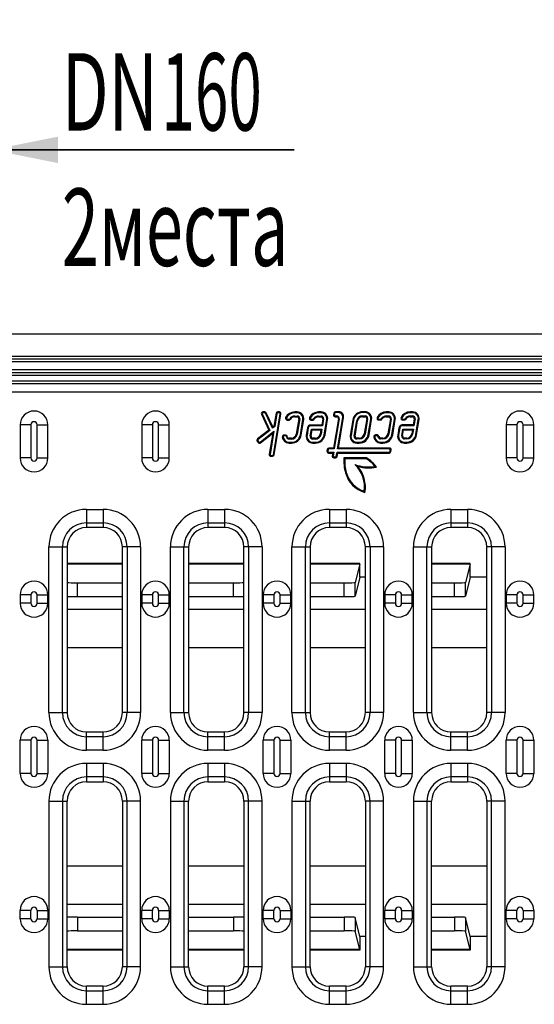
# Model space of a CAD drawing. Units: millimetres. Extents: x 0 to 1188, y 0 to 840.
# Drawn here: x 464 to 557, y 108 to 286 of the extents above; entities that cross this region are included whole.
import ezdxf

# ---------------------------------------------------------------- set-up
doc = ezdxf.new("R2010")
doc.units = ezdxf.units.MM
doc.header["$LTSCALE"] = 65.34
doc.layers.get('0').update_dxf_attribs({"linetype": 'CONTINUOUS'})
for name, color, linetype in [('06___PRT_ALL_SURFS', 7, 'CONTINUOUS'), ('DIMS', 7, 'CONTINUOUS'), ('SURFACES', 7, 'CONTINUOUS')]:
    doc.layers.add(name, color=color, linetype=linetype)
doc.styles.get("Standard").update_dxf_attribs({"font": 'txt', "width": 0.4})
doc.dimstyles.new('DIMSTYLE_1', dxfattribs={"dimtxt": 14, "dimasz": 12, "dimexe": 0.18, "dimexo": 0.0625, "dimgap": 0.09, "dimtad": 1, "dimdsep": 46, "dimtxsty": 'Standard', "dimblk": '_FILLED', "dimblk1": '_FILLED', "dimblk2": '_FILLED', "dimcen": 0.09, "dimclrt": 5, "dimadec": 0, "dimazin": 0, "dimtp": 0.01, "dimtm": 0.01, "dimtfac": 1, "dimtofl": 0, "dimtmove": 0, "dimatfit": 3, "dimldrblk": '_FILLED', "dimfxl": 1, "dimtolj": 1, "dimarcsym": 0})

# ---------------------------------------------------------------- blocks, each defined once
blk = doc.blocks.new('_FILLED')
at = {"color": 0, "linetype": 'ByBlock'}
blk.add_solid([(0, 0), (-1, 0.2), (-1, -0.2)], dxfattribs=at)
blk = doc.blocks.new('*D5')
at = {"layer": 'DIMS', "color": 2, "linetype": 'Continuous'}
for p, q in [((298.49, 474.62), (298.49, 258.82)), ((459.22, 474.62), (459.22, 258.82)), ((298.49, 262.82), (274.49, 262.82)), ((274.49, 262.82), (378.85, 262.82)), ((513.94, 262.82), (378.85, 262.82)), ((459.22, 262.82), (513.94, 262.82))]:
    blk.add_line(p, q, dxfattribs=at)
at = {"layer": 'DIMS', "color": 2, "linetype": 'Continuous', "xscale": 12, "yscale": 12, "zscale": 12}
blk.add_blockref('_FILLED', (298.49, 262.82), dxfattribs=at)
at = {"layer": 'DIMS', "color": 2, "linetype": 'Continuous', "xscale": 12, "yscale": 12, "zscale": 12, "rotation": 180}
blk.add_blockref('_FILLED', (459.22, 262.82), dxfattribs=at)
at = {"layer": 'DIMS', "color": 5, "linetype": 'Continuous'}
for s, width, p in [('DN', 0.643836, (471.9, 266.32)), ('160', 0.571918, (489.92, 266.32)), ('2места', 0.631279, (471.9, 241.82))]:
    blk.add_text(s, height=14, dxfattribs=dict(at, width=width)).set_placement(p)

msp = doc.modelspace()

# ---------------------------------------------------------------- linework, layer by layer
at = {"color": 7, "linetype": 'Continuous'}
for p, q in [((625.366, 220.939), (132.344, 220.939)), ((508.034, 214.947), (509.368, 212.089)), ((508.177, 215.013), (509.564, 212.043)), ((508.637, 215.373), (508.306, 215.373)), ((508.637, 215.216), (508.306, 215.216)), ((510.036, 212.414), (508.766, 215.134)), ((510.095, 212.661), (508.909, 215.2)), ((510.197, 207.633), (511.422, 215.05)), ((510.682, 215.122), (510.302, 212.825)), ((510.352, 207.607), (511.578, 215.025)), ((510.837, 215.097), (510.448, 212.739)), ((511.282, 215.373), (510.978, 215.373)), ((511.282, 215.216), (510.978, 215.216)), ((512.691, 214.066), (513.033, 214.066)), ((512.691, 213.909), (513.033, 213.909)), ((514.513, 215.373), (514.062, 215.373)), ((514.513, 215.216), (514.062, 215.216)), ((514.062, 214.631), (514.513, 214.631)), ((514.062, 214.473), (514.513, 214.473)), ((514.809, 214.125), (514.355, 211.379)), ((514.964, 214.099), (514.511, 211.354)), ((515.087, 211.258), (515.541, 214.003)), ((515.243, 211.233), (515.697, 213.978)), ((517.012, 214.066), (517.354, 214.066)), ((517.012, 213.909), (517.354, 213.909)), ((518.834, 215.373), (518.384, 215.373)), ((518.834, 215.216), (518.384, 215.216)), ((518.384, 214.631), (518.834, 214.631)), ((518.384, 214.473), (518.834, 214.473)), ((519.13, 214.125), (518.945, 213.009)), ((519.285, 214.099), (519.079, 212.851)), ((519.409, 211.258), (519.862, 214.003)), ((519.564, 211.233), (520.018, 213.978)), ((521.138, 215.15), (521.089, 214.85)), ((521.969, 214.152), (521.091, 208.839)), ((522.125, 214.126), (521.225, 208.682)), ((521.294, 215.124), (521.244, 214.824)), ((521.385, 214.658), (521.673, 214.658)), ((521.385, 214.501), (521.673, 214.501)), ((522.027, 215.401), (521.434, 215.401)), ((522.027, 215.243), (521.434, 215.243)), ((521.817, 208.682), (522.759, 214.38)), ((522.003, 208.839), (522.915, 214.354)), ((524.565, 213.894), (524.109, 211.135)), ((526.808, 215.401), (526.341, 215.401)), ((526.808, 215.243), (526.341, 215.243)), ((526.341, 214.658), (526.808, 214.658)), ((526.341, 214.501), (526.808, 214.501)), ((527.104, 214.152), (526.649, 211.393)), ((527.26, 214.126), (526.804, 211.367)), ((527.381, 211.272), (527.837, 214.031)), ((527.536, 211.246), (527.992, 214.005)), ((529.267, 214.079), (529.61, 214.079)), ((529.267, 213.922), (529.61, 213.922)), ((531.089, 215.387), (530.639, 215.387)), ((531.089, 215.229), (530.639, 215.229)), ((530.639, 214.644), (531.089, 214.644)), ((530.639, 214.487), (531.089, 214.487)), ((531.385, 214.138), (530.932, 211.393)), ((531.541, 214.112), (531.087, 211.367)), ((531.664, 211.272), (532.118, 214.017)), ((531.82, 211.246), (532.273, 213.991)), ((533.588, 214.079), (533.931, 214.079)), ((533.588, 213.922), (533.931, 213.922)), ((535.41, 215.387), (534.96, 215.387)), ((535.41, 215.229), (534.96, 215.229)), ((534.96, 214.644), (535.41, 214.644)), ((534.96, 214.487), (535.41, 214.487)), ((535.706, 214.138), (535.522, 213.022)), ((535.862, 214.112), (535.656, 212.864)), ((535.985, 211.272), (536.439, 214.017)), ((536.141, 211.246), (536.594, 213.991)), ((464.355, 213.039), (464.355, 207.039)), ((469.355, 207.039), (469.355, 213.039)), ((486.355, 213.039), (486.355, 207.039)), ((491.355, 207.039), (491.355, 213.039)), ((510.448, 212.739), (510.036, 212.414)), ((510.095, 212.661), (510.036, 212.414)), ((510.302, 212.825), (510.095, 212.661)), ((510.302, 212.825), (510.448, 212.739)), ((516.366, 212.506), (516.145, 211.171)), ((516.521, 212.481), (516.301, 211.145)), ((516.877, 211.05), (517.078, 212.266)), ((518.945, 213.009), (516.958, 213.009)), ((519.079, 212.851), (516.958, 212.851)), ((517.033, 211.024), (517.212, 212.109)), ((517.078, 212.266), (518.983, 212.266)), ((517.212, 212.109), (517.078, 212.266)), ((517.212, 212.109), (518.797, 212.109)), ((518.797, 212.109), (518.676, 211.379)), ((518.797, 212.109), (518.983, 212.266)), ((518.983, 212.266), (518.832, 211.354)), ((518.945, 213.009), (519.079, 212.851)), ((524.721, 213.869), (524.265, 211.109)), ((524.842, 211.014), (525.298, 213.773)), ((524.997, 210.988), (525.453, 213.748)), ((532.942, 212.52), (532.722, 211.184)), ((533.098, 212.494), (532.877, 211.159)), ((533.454, 211.063), (533.655, 212.279)), ((535.522, 213.022), (533.534, 213.022)), ((535.656, 212.864), (533.534, 212.864)), ((533.61, 211.038), (533.789, 212.122)), ((533.655, 212.279), (535.559, 212.279)), ((533.789, 212.122), (533.655, 212.279)), ((533.789, 212.122), (535.373, 212.122)), ((535.373, 212.122), (535.253, 211.393)), ((535.373, 212.122), (535.559, 212.279)), ((535.559, 212.279), (535.408, 211.367)), ((535.522, 213.022), (535.656, 212.864)), ((552.355, 213.039), (552.355, 207.039)), ((557.355, 207.039), (557.355, 213.039)), ((509.368, 212.089), (507.329, 210.484)), ((509.564, 212.043), (507.426, 210.36)), ((507.788, 209.9), (510.306, 211.883)), ((507.886, 209.777), (510.085, 211.508)), ((509.368, 212.089), (509.564, 212.043)), ((510.085, 211.508), (509.456, 207.705)), ((510.306, 211.883), (509.612, 207.679)), ((510.085, 211.508), (510.306, 211.883)), ((512.412, 211.191), (512.111, 211.191)), ((512.412, 211.033), (512.111, 211.033)), ((513.467, 210.626), (513.05, 210.626)), ((513.467, 210.468), (513.05, 210.468)), ((517.788, 210.626), (517.371, 210.626)), ((517.788, 210.468), (517.371, 210.468)), ((525.761, 210.639), (525.293, 210.639)), ((525.761, 210.482), (525.293, 210.482)), ((528.989, 211.204), (528.687, 211.204)), ((528.989, 211.046), (528.687, 211.046)), ((530.044, 210.639), (529.626, 210.639)), ((530.044, 210.482), (529.626, 210.482)), ((534.365, 210.639), (533.947, 210.639)), ((534.365, 210.482), (533.947, 210.482)), ((507.279, 210.062), (507.464, 209.827)), ((507.403, 210.16), (507.588, 209.924)), ((513.05, 209.884), (513.467, 209.884)), ((513.05, 209.726), (513.467, 209.726)), ((517.371, 209.884), (517.788, 209.884)), ((517.371, 209.726), (517.788, 209.726)), ((519.958, 208.588), (519.908, 208.288)), ((520.114, 208.563), (520.064, 208.263)), ((521.091, 208.839), (520.254, 208.839)), ((521.225, 208.682), (520.254, 208.682)), ((521.091, 208.839), (521.225, 208.682)), ((522.003, 208.839), (521.817, 208.682)), ((531.234, 208.682), (521.817, 208.682)), ((531.234, 208.839), (522.003, 208.839)), ((525.293, 209.897), (525.761, 209.897)), ((525.293, 209.739), (525.761, 209.739)), ((529.626, 209.897), (530.044, 209.897)), ((529.626, 209.739), (530.044, 209.739)), ((533.947, 209.897), (534.365, 209.897)), ((533.947, 209.739), (534.365, 209.739)), ((509.752, 207.514), (510.056, 207.514)), ((509.752, 207.356), (510.056, 207.356)), ((520.204, 208.097), (521.128, 208.097)), ((520.204, 207.939), (520.942, 207.939)), ((520.942, 207.939), (520.857, 207.421)), ((520.942, 207.939), (521.128, 208.097)), ((521.128, 208.097), (521.012, 207.395)), ((521.153, 207.23), (521.457, 207.23)), ((521.153, 207.072), (521.457, 207.072)), ((521.597, 207.349), (521.721, 208.097)), ((521.721, 208.097), (531.184, 208.097)), ((521.855, 207.939), (521.721, 208.097)), ((521.753, 207.323), (521.855, 207.939)), ((521.855, 207.939), (531.184, 207.939)), ((527.059, 207.039), (522.98, 207.039)), ((527.016, 206.882), (523.128, 206.882)), ((531.324, 208.216), (531.374, 208.516)), ((531.48, 208.19), (531.53, 208.49)), ((479.355, 194.439), (476.355, 194.439)), ((501.355, 194.439), (498.355, 194.439)), ((523.355, 194.439), (520.355, 194.439)), ((545.355, 194.439), (542.355, 194.439)), ((472.855, 190.939), (472.855, 160.939)), ((482.855, 160.939), (482.855, 190.939)), ((494.855, 190.939), (494.855, 160.939)), ((504.855, 160.939), (504.855, 190.939)), ((516.855, 190.939), (516.855, 160.939)), ((526.855, 160.939), (526.855, 190.939)), ((538.855, 190.939), (538.855, 160.939)), ((548.855, 160.939), (548.855, 190.939)), ((482.855, 187.939), (472.855, 187.939)), ((482.855, 187.835), (472.855, 187.835)), ((504.855, 187.939), (494.855, 187.939)), ((504.855, 187.835), (494.855, 187.835)), ((525.855, 187.939), (516.855, 187.939)), ((525.828, 187.835), (516.855, 187.835)), ((525.828, 187.835), (524.999, 184.516)), ((525.855, 185.438), (525.855, 187.939)), ((545.855, 187.939), (538.855, 187.939)), ((545.828, 187.835), (538.855, 187.835)), ((545.828, 187.835), (544.999, 184.516)), ((545.855, 185.438), (545.855, 187.939)), ((525.855, 185.438), (524.999, 182.015)), ((526.855, 185.438), (525.855, 185.438)), ((545.855, 185.438), (544.999, 182.015)), ((548.855, 185.438), (545.855, 185.438)), ((474.71, 184.447), (482.855, 184.447)), ((494.855, 184.447), (502.999, 184.447)), ((516.855, 184.447), (522.999, 184.447)), ((524.999, 182.015), (524.999, 184.516)), ((538.855, 184.447), (542.999, 184.447)), ((544.999, 182.015), (544.999, 184.516)), ((464.355, 182.239), (464.355, 180.739)), ((469.355, 180.739), (469.355, 182.239)), ((474.71, 181.946), (482.855, 181.946)), ((486.355, 182.239), (486.355, 180.739)), ((491.355, 180.739), (491.355, 182.239)), ((494.855, 181.946), (502.999, 181.946)), ((508.355, 182.239), (508.355, 180.739)), ((513.355, 180.739), (513.355, 182.239)), ((516.855, 181.946), (522.999, 181.946)), ((530.355, 182.239), (530.355, 180.739)), ((535.355, 180.739), (535.355, 182.239)), ((538.855, 181.946), (542.999, 181.946)), ((552.355, 182.239), (552.355, 180.739)), ((557.355, 180.739), (557.355, 182.239)), ((476.355, 157.439), (479.355, 157.439)), ((498.355, 157.439), (501.355, 157.439)), ((520.355, 157.439), (523.355, 157.439)), ((542.355, 157.439), (545.355, 157.439)), ((464.355, 149.939), (464.355, 155.939)), ((469.355, 155.939), (469.355, 149.939)), ((486.355, 149.939), (486.355, 155.939)), ((491.355, 155.939), (491.355, 149.939)), ((508.355, 149.939), (508.355, 155.939)), ((513.355, 155.939), (513.355, 149.939)), ((530.355, 149.939), (530.355, 155.939)), ((535.355, 155.939), (535.355, 149.939)), ((552.355, 149.939), (552.355, 155.939)), ((557.355, 155.939), (557.355, 149.939))]:
    msp.add_line(p, q, dxfattribs=at)
at = {"color": 9, "linetype": 'Continuous'}
for p, q in [((624.876, 220.45), (132.833, 220.45)), ((624.876, 218.958), (132.833, 218.958)), ((508.034, 214.947), (508.177, 215.013)), ((508.306, 215.373), (508.306, 215.216)), ((508.637, 215.373), (508.637, 215.216)), ((508.909, 215.2), (508.766, 215.134)), ((510.682, 215.122), (510.837, 215.097)), ((510.978, 215.373), (510.978, 215.216)), ((511.282, 215.373), (511.282, 215.216)), ((511.578, 215.025), (511.422, 215.05)), ((512.42, 214.338), (512.562, 214.27)), ((512.691, 213.909), (512.691, 214.066)), ((513.033, 213.909), (513.033, 214.066)), ((513.286, 214.048), (513.153, 214.132)), ((514.062, 215.373), (514.062, 215.216)), ((514.062, 214.473), (514.062, 214.631)), ((514.513, 215.373), (514.513, 215.216)), ((514.513, 214.473), (514.513, 214.631)), ((514.809, 214.125), (514.964, 214.099)), ((515.697, 213.978), (515.541, 214.003)), ((516.741, 214.338), (516.883, 214.27)), ((517.012, 213.909), (517.012, 214.066)), ((517.354, 213.909), (517.354, 214.066)), ((517.607, 214.048), (517.474, 214.132)), ((518.384, 215.373), (518.384, 215.216)), ((518.384, 214.473), (518.384, 214.631)), ((518.834, 215.373), (518.834, 215.216)), ((518.834, 214.473), (518.834, 214.631)), ((519.13, 214.125), (519.285, 214.099)), ((520.018, 213.978), (519.862, 214.003)), ((521.089, 214.85), (521.244, 214.824)), ((521.138, 215.15), (521.294, 215.124)), ((521.385, 214.501), (521.385, 214.658)), ((521.434, 215.401), (521.434, 215.243)), ((521.673, 214.501), (521.673, 214.658)), ((521.969, 214.152), (522.125, 214.126)), ((522.027, 215.401), (522.027, 215.243)), ((522.915, 214.354), (522.759, 214.38)), ((524.565, 213.894), (524.721, 213.869)), ((526.341, 215.401), (526.341, 215.243)), ((526.341, 214.501), (526.341, 214.658)), ((526.808, 215.401), (526.808, 215.243)), ((526.808, 214.501), (526.808, 214.658)), ((527.104, 214.152), (527.26, 214.126)), ((527.992, 214.005), (527.837, 214.031)), ((528.997, 214.351), (529.139, 214.283)), ((529.267, 213.922), (529.267, 214.079)), ((529.61, 213.922), (529.61, 214.079)), ((529.863, 214.061), (529.73, 214.145)), ((530.639, 215.387), (530.639, 215.229)), ((530.639, 214.487), (530.639, 214.644)), ((531.089, 215.387), (531.089, 215.229)), ((531.089, 214.487), (531.089, 214.644)), ((531.385, 214.138), (531.541, 214.112)), ((532.273, 213.991), (532.118, 214.017)), ((533.318, 214.351), (533.46, 214.283)), ((533.588, 213.922), (533.588, 214.079)), ((533.931, 213.922), (533.931, 214.079)), ((534.184, 214.061), (534.051, 214.145)), ((534.96, 215.387), (534.96, 215.229)), ((534.96, 214.487), (534.96, 214.644)), ((535.41, 215.387), (535.41, 215.229)), ((535.41, 214.487), (535.41, 214.644)), ((535.706, 214.138), (535.862, 214.112)), ((536.594, 213.991), (536.439, 214.017)), ((466.291, 213.039), (464.355, 213.039)), ((467.418, 213.039), (469.355, 213.039)), ((488.291, 213.039), (486.355, 213.039)), ((489.418, 213.039), (491.355, 213.039)), ((516.366, 212.506), (516.521, 212.481)), ((516.958, 213.009), (516.958, 212.851)), ((525.453, 213.748), (525.298, 213.773)), ((532.942, 212.52), (533.098, 212.494)), ((533.534, 213.022), (533.534, 212.864)), ((554.291, 213.039), (552.355, 213.039)), ((555.418, 213.039), (557.355, 213.039)), ((507.329, 210.484), (507.426, 210.36)), ((511.812, 210.866), (511.969, 210.879)), ((512.111, 211.191), (512.111, 211.033)), ((512.412, 211.191), (512.412, 211.033)), ((512.71, 210.927), (512.553, 210.908)), ((513.05, 210.626), (513.05, 210.468)), ((513.467, 210.626), (513.467, 210.468)), ((514.355, 211.379), (514.511, 211.354)), ((515.243, 211.233), (515.087, 211.258)), ((516.145, 211.171), (516.301, 211.145)), ((517.033, 211.024), (516.877, 211.05)), ((517.371, 210.626), (517.371, 210.468)), ((517.788, 210.626), (517.788, 210.468)), ((518.676, 211.379), (518.832, 211.354)), ((519.564, 211.233), (519.409, 211.258)), ((524.109, 211.135), (524.265, 211.109)), ((524.997, 210.988), (524.842, 211.014)), ((525.293, 210.639), (525.293, 210.482)), ((525.761, 210.639), (525.761, 210.482)), ((526.649, 211.393), (526.804, 211.367)), ((527.536, 211.246), (527.381, 211.272)), ((528.388, 210.879), (528.545, 210.892)), ((528.687, 211.204), (528.687, 211.046)), ((528.989, 211.204), (528.989, 211.046)), ((529.286, 210.94), (529.13, 210.921)), ((529.626, 210.639), (529.626, 210.482)), ((530.044, 210.639), (530.044, 210.482)), ((530.932, 211.393), (531.087, 211.367)), ((531.82, 211.246), (531.664, 211.272)), ((532.722, 211.184), (532.877, 211.159)), ((533.61, 211.038), (533.454, 211.063)), ((533.947, 210.639), (533.947, 210.482)), ((534.365, 210.639), (534.365, 210.482)), ((535.253, 211.393), (535.408, 211.367)), ((536.141, 211.246), (535.985, 211.272)), ((507.279, 210.062), (507.403, 210.16)), ((507.464, 209.827), (507.588, 209.924)), ((507.886, 209.777), (507.788, 209.9)), ((513.05, 209.726), (513.05, 209.884)), ((513.467, 209.726), (513.467, 209.884)), ((517.371, 209.726), (517.371, 209.884)), ((517.788, 209.726), (517.788, 209.884)), ((519.958, 208.588), (520.114, 208.563)), ((520.254, 208.839), (520.254, 208.682)), ((525.293, 209.739), (525.293, 209.897)), ((525.761, 209.739), (525.761, 209.897)), ((529.626, 209.739), (529.626, 209.897)), ((530.044, 209.739), (530.044, 209.897)), ((531.234, 208.839), (531.234, 208.682)), ((533.947, 209.739), (533.947, 209.897)), ((534.365, 209.739), (534.365, 209.897)), ((466.291, 207.039), (464.355, 207.039)), ((467.418, 207.039), (469.355, 207.039)), ((488.291, 207.039), (486.355, 207.039)), ((489.418, 207.039), (491.355, 207.039)), ((509.456, 207.705), (509.612, 207.679)), ((509.752, 207.356), (509.752, 207.514)), ((510.056, 207.356), (510.056, 207.514)), ((510.352, 207.607), (510.197, 207.633)), ((519.908, 208.288), (520.064, 208.263)), ((520.204, 207.939), (520.204, 208.097)), ((520.857, 207.421), (521.012, 207.395)), ((521.153, 207.072), (521.153, 207.23)), ((521.457, 207.072), (521.457, 207.23)), ((521.753, 207.323), (521.597, 207.349)), ((531.184, 207.939), (531.184, 208.097)), ((531.48, 208.19), (531.324, 208.216)), ((531.53, 208.49), (531.374, 208.516)), ((554.291, 207.039), (552.355, 207.039)), ((555.418, 207.039), (557.355, 207.039)), ((523.257, 204.346), (523.408, 204.389)), ((476.355, 197.739), (479.355, 197.739)), ((476.355, 197.739), (476.355, 194.439)), ((479.355, 197.739), (479.355, 194.439)), ((498.355, 197.739), (501.355, 197.739)), ((498.355, 197.739), (498.355, 194.439)), ((501.355, 197.739), (501.355, 194.439)), ((520.355, 197.739), (523.355, 197.739)), ((520.355, 197.739), (520.355, 194.439)), ((523.355, 197.739), (523.355, 194.439)), ((542.355, 197.739), (545.355, 197.739)), ((542.355, 197.739), (542.355, 194.439)), ((545.355, 197.739), (545.355, 194.439)), ((476.355, 195.294), (479.355, 195.294)), ((498.355, 195.294), (501.355, 195.294)), ((520.355, 195.294), (523.355, 195.294)), ((542.355, 195.294), (545.355, 195.294)), ((469.555, 190.939), (472.855, 190.939)), ((469.555, 160.939), (469.555, 190.939)), ((472, 160.939), (472, 190.939)), ((486.154, 190.939), (482.855, 190.939)), ((483.709, 190.939), (483.709, 160.939)), ((486.154, 190.939), (486.154, 160.939)), ((491.555, 190.939), (494.855, 190.939)), ((491.555, 160.939), (491.555, 190.939)), ((494, 160.939), (494, 190.939)), ((508.154, 190.939), (504.855, 190.939)), ((505.709, 190.939), (505.709, 160.939)), ((508.154, 190.939), (508.154, 160.939)), ((513.555, 190.939), (516.855, 190.939)), ((513.555, 160.939), (513.555, 190.939)), ((516, 160.939), (516, 190.939)), ((530.154, 190.939), (526.855, 190.939)), ((527.709, 190.939), (527.709, 160.939)), ((530.154, 190.939), (530.154, 160.939)), ((535.555, 190.939), (538.855, 190.939)), ((535.555, 160.939), (535.555, 190.939)), ((538, 160.939), (538, 190.939)), ((552.154, 190.939), (548.855, 190.939)), ((549.709, 190.939), (549.709, 160.939)), ((552.154, 190.939), (552.154, 160.939)), ((474.71, 181.946), (474.71, 184.447)), ((502.999, 181.946), (502.999, 184.447)), ((522.999, 181.946), (522.999, 184.447)), ((542.999, 181.946), (542.999, 184.447)), ((466.291, 182.239), (464.355, 182.239)), ((467.418, 182.239), (469.355, 182.239)), ((488.291, 182.239), (486.355, 182.239)), ((489.418, 182.239), (491.355, 182.239)), ((510.291, 182.239), (508.355, 182.239)), ((511.418, 182.239), (513.355, 182.239)), ((532.291, 182.239), (530.355, 182.239)), ((533.418, 182.239), (535.355, 182.239)), ((554.291, 182.239), (552.355, 182.239)), ((555.418, 182.239), (557.355, 182.239)), ((466.291, 180.739), (464.355, 180.739)), ((467.418, 180.739), (469.355, 180.739)), ((488.291, 180.739), (486.355, 180.739)), ((489.418, 180.739), (491.355, 180.739)), ((510.291, 180.739), (508.355, 180.739)), ((511.418, 180.739), (513.355, 180.739)), ((532.291, 180.739), (530.355, 180.739)), ((533.418, 180.739), (535.355, 180.739)), ((554.291, 180.739), (552.355, 180.739)), ((555.418, 180.739), (557.355, 180.739)), ((472.855, 179.65), (482.855, 179.65)), ((494.855, 179.65), (504.855, 179.65)), ((516.855, 179.65), (526.855, 179.65)), ((538.855, 179.65), (548.855, 179.65)), ((482.855, 172.654), (472.855, 172.654)), ((504.855, 172.654), (494.855, 172.654)), ((526.855, 172.654), (516.855, 172.654)), ((548.855, 172.654), (538.855, 172.654)), ((469.555, 160.939), (472.855, 160.939)), ((486.154, 160.939), (482.855, 160.939)), ((491.555, 160.939), (494.855, 160.939)), ((508.154, 160.939), (504.855, 160.939)), ((513.555, 160.939), (516.855, 160.939)), ((530.154, 160.939), (526.855, 160.939)), ((535.555, 160.939), (538.855, 160.939)), ((552.154, 160.939), (548.855, 160.939)), ((476.355, 154.14), (476.355, 157.439)), ((479.355, 154.14), (479.355, 157.439)), ((498.355, 154.14), (498.355, 157.439)), ((501.355, 154.14), (501.355, 157.439)), ((520.355, 154.14), (520.355, 157.439)), ((523.355, 154.14), (523.355, 157.439)), ((542.355, 154.14), (542.355, 157.439)), ((545.355, 154.14), (545.355, 157.439)), ((466.291, 155.939), (464.355, 155.939)), ((466.291, 155.939), (466.291, 149.939)), ((467.418, 155.939), (469.355, 155.939)), ((467.418, 149.939), (467.418, 155.939)), ((479.355, 156.585), (476.355, 156.585)), ((488.291, 155.939), (486.355, 155.939)), ((488.291, 155.939), (488.291, 149.939)), ((489.418, 155.939), (491.355, 155.939)), ((489.418, 149.939), (489.418, 155.939)), ((501.355, 156.585), (498.355, 156.585)), ((510.291, 155.939), (508.355, 155.939)), ((510.291, 155.939), (510.291, 149.939)), ((511.418, 155.939), (513.355, 155.939)), ((511.418, 149.939), (511.418, 155.939)), ((523.355, 156.585), (520.355, 156.585)), ((532.291, 155.939), (530.355, 155.939)), ((532.291, 155.939), (532.291, 149.939)), ((533.418, 155.939), (535.355, 155.939)), ((533.418, 149.939), (533.418, 155.939)), ((545.355, 156.585), (542.355, 156.585)), ((554.291, 155.939), (552.355, 155.939)), ((554.291, 155.939), (554.291, 149.939)), ((555.418, 155.939), (557.355, 155.939)), ((555.418, 149.939), (555.418, 155.939)), ((479.355, 154.14), (476.355, 154.14)), ((501.355, 154.14), (498.355, 154.14)), ((523.355, 154.14), (520.355, 154.14)), ((545.355, 154.14), (542.355, 154.14)), ((472.855, 133.224), (482.855, 133.224)), ((494.855, 133.224), (504.855, 133.224)), ((516.855, 133.224), (526.855, 133.224)), ((538.855, 133.224), (548.855, 133.224)), ((482.855, 126.229), (472.855, 126.229)), ((504.855, 126.229), (494.855, 126.229)), ((526.855, 126.229), (516.855, 126.229)), ((548.855, 126.229), (538.855, 126.229))]:
    msp.add_line(p, q, dxfattribs=at)
at = {"color": 7, "linetype": 'Continuous'}
for centre, radius, start, end in [((466.855, 213.039), 2.5, 0, 180), ((488.855, 213.039), 2.5, 0, 180), ((508.306, 215.073), 0.3, 90, 205.02751), ((508.306, 215.073), 0.142, 90, 205.02751), ((508.637, 215.073), 0.3, 25.02751, 90), ((508.637, 215.073), 0.142, 25.02751, 90), ((510.978, 215.073), 0.3, 90, 170.61697), ((510.978, 215.073), 0.142, 90, 170.61697), ((511.282, 215.073), 0.3, 350.61697, 90), ((511.282, 215.073), 0.142, 350.61697, 90), ((512.691, 214.209), 0.3, 154.46168, 270), ((514.062, 213.553), 1.82, 90, 154.46168), ((512.691, 214.209), 0.142, 154.46168, 270), ((514.062, 213.553), 1.662, 90, 154.46168), ((513.033, 214.209), 0.142, 270, 327.51259), ((513.033, 214.209), 0.3, 270, 327.51259), ((514.062, 213.553), 1.078, 90, 147.51259), ((514.062, 213.553), 0.92, 90, 147.51259), ((514.513, 214.173), 1.2, 350.61697, 90), ((514.513, 214.173), 1.042, 350.61697, 90), ((514.513, 214.173), 0.458, 350.61697, 90), ((514.513, 214.173), 0.3, 350.61697, 90), ((517.012, 214.209), 0.3, 154.46168, 270), ((518.384, 213.553), 1.82, 90, 154.46168), ((517.012, 214.209), 0.142, 154.46168, 270), ((518.384, 213.553), 1.662, 90, 154.46168), ((517.354, 214.209), 0.142, 270, 327.51259), ((517.354, 214.209), 0.3, 270, 327.51259), ((518.384, 213.553), 1.078, 90, 147.51259), ((518.384, 213.553), 0.92, 90, 147.51259), ((518.834, 214.173), 1.2, 350.61697, 90), ((518.834, 214.173), 1.042, 350.61697, 90), ((518.834, 214.173), 0.458, 350.61697, 90), ((518.834, 214.173), 0.3, 350.61697, 90), ((521.385, 214.801), 0.3, 170.61697, 270), ((521.434, 215.101), 0.3, 90, 170.61697), ((521.385, 214.801), 0.142, 170.61697, 270), ((521.434, 215.101), 0.142, 90, 170.61697), ((521.673, 214.201), 0.458, 350.61697, 90), ((521.673, 214.201), 0.3, 350.61697, 90), ((522.027, 214.501), 0.9, 350.61697, 90), ((522.027, 214.501), 0.742, 350.61697, 90), ((526.341, 213.601), 1.8, 90, 170.61697), ((526.341, 213.601), 1.642, 90, 170.61697), ((526.341, 213.601), 1.058, 90, 170.61697), ((526.341, 213.601), 0.9, 90, 170.61697), ((526.808, 214.201), 1.2, 350.61697, 90), ((526.808, 214.201), 1.042, 350.61697, 90), ((526.808, 214.201), 0.458, 350.61697, 90), ((526.808, 214.201), 0.3, 350.61697, 90), ((529.267, 214.222), 0.3, 154.46168, 270), ((530.639, 213.566), 1.82, 90, 154.46168), ((529.267, 214.222), 0.142, 154.46168, 270), ((530.639, 213.566), 1.662, 90, 154.46168), ((529.61, 214.222), 0.142, 270, 327.51259), ((529.61, 214.222), 0.3, 270, 327.51259), ((530.639, 213.566), 1.078, 90, 147.51259), ((530.639, 213.566), 0.92, 90, 147.51259), ((531.089, 214.187), 1.2, 350.61697, 90), ((531.089, 214.187), 1.042, 350.61697, 90), ((531.089, 214.187), 0.458, 350.61697, 90), ((531.089, 214.187), 0.3, 350.61697, 90), ((533.588, 214.222), 0.3, 154.46168, 270), ((534.96, 213.566), 1.82, 90, 154.46168), ((533.588, 214.222), 0.142, 154.46168, 270), ((534.96, 213.566), 1.662, 90, 154.46168), ((533.931, 214.222), 0.142, 270, 327.51259), ((533.931, 214.222), 0.3, 270, 327.51259), ((534.96, 213.566), 1.078, 90, 147.51259), ((534.96, 213.566), 0.92, 90, 147.51259), ((535.41, 214.187), 1.2, 350.61697, 90), ((535.41, 214.187), 1.042, 350.61697, 90), ((535.41, 214.187), 0.458, 350.61697, 90), ((535.41, 214.187), 0.3, 350.61697, 90), ((554.855, 213.039), 2.5, 0, 180), ((516.958, 212.409), 0.6, 90, 170.61697), ((516.958, 212.409), 0.442, 90, 170.61697), ((533.534, 212.422), 0.6, 90, 170.61697), ((533.534, 212.422), 0.442, 90, 170.61697), ((507.515, 210.248), 0.3, 128.21426, 218.21426), ((507.515, 210.248), 0.142, 128.21426, 218.21426), ((512.111, 210.891), 0.3, 90, 184.73033), ((513.05, 210.969), 1.243, 184.73033, 270), ((512.111, 210.891), 0.142, 90, 184.73033), ((513.05, 210.969), 1.085, 184.73033, 270), ((512.412, 210.891), 0.3, 6.94814, 90), ((512.412, 210.891), 0.142, 6.94814, 90), ((513.05, 210.969), 0.5, 186.94814, 270), ((513.05, 210.969), 0.343, 186.94814, 270), ((513.467, 211.526), 0.9, 270, 350.61697), ((513.467, 211.526), 1.058, 270, 350.61697), ((513.467, 211.526), 1.642, 270, 350.61697), ((513.467, 211.526), 1.8, 270, 350.61697), ((517.371, 210.969), 1.243, 170.61697, 270), ((517.371, 210.969), 1.085, 170.61697, 270), ((517.371, 210.969), 0.5, 170.61697, 270), ((517.371, 210.969), 0.343, 170.61697, 270), ((517.788, 211.526), 0.9, 270, 350.61697), ((517.788, 211.526), 1.058, 270, 350.61697), ((517.788, 211.526), 1.642, 270, 350.61697), ((517.788, 211.526), 1.8, 270, 350.61697), ((525.293, 210.939), 1.2, 170.61697, 270), ((525.293, 210.939), 1.042, 170.61697, 270), ((525.293, 210.939), 0.458, 170.61697, 270), ((525.293, 210.939), 0.3, 170.61697, 270), ((525.761, 211.539), 0.9, 270, 350.61697), ((525.761, 211.539), 1.058, 270, 350.61697), ((525.761, 211.539), 1.642, 270, 350.61697), ((525.761, 211.539), 1.8, 270, 350.61697), ((528.687, 210.904), 0.3, 90, 184.73033), ((529.626, 210.982), 1.243, 184.73033, 270), ((528.687, 210.904), 0.142, 90, 184.73033), ((529.626, 210.982), 1.085, 184.73033, 270), ((528.989, 210.904), 0.3, 6.94814, 90), ((528.989, 210.904), 0.142, 6.94814, 90), ((529.626, 210.982), 0.5, 186.94814, 270), ((529.626, 210.982), 0.343, 186.94814, 270), ((530.044, 211.539), 0.9, 270, 350.61697), ((530.044, 211.539), 1.058, 270, 350.61697), ((530.044, 211.539), 1.642, 270, 350.61697), ((530.044, 211.539), 1.8, 270, 350.61697), ((533.947, 210.982), 1.243, 170.61697, 270), ((533.947, 210.982), 1.085, 170.61697, 270), ((533.947, 210.982), 0.5, 170.61697, 270), ((533.947, 210.982), 0.343, 170.61697, 270), ((534.365, 211.539), 0.9, 270, 350.61697), ((534.365, 211.539), 1.058, 270, 350.61697), ((534.365, 211.539), 1.642, 270, 350.61697), ((534.365, 211.539), 1.8, 270, 350.61697), ((507.7, 210.012), 0.3, 218.21426, 308.21426), ((507.7, 210.012), 0.142, 218.21426, 308.21426), ((520.254, 208.539), 0.3, 90, 170.61697), ((520.254, 208.539), 0.142, 90, 170.61697), ((531.234, 208.539), 0.3, 350.61697, 90), ((531.234, 208.539), 0.142, 350.61697, 90), ((466.855, 207.039), 2.5, 180, 360), ((488.855, 207.039), 2.5, 180, 360), ((509.752, 207.656), 0.3, 170.61697, 270), ((509.752, 207.656), 0.142, 170.61697, 270), ((510.056, 207.656), 0.142, 270, 350.61697), ((510.056, 207.656), 0.3, 270, 350.61697), ((520.204, 208.239), 0.3, 170.61697, 270), ((520.204, 208.239), 0.142, 170.61697, 270), ((521.153, 207.372), 0.3, 170.61697, 270), ((521.153, 207.372), 0.142, 170.61697, 270), ((521.457, 207.372), 0.142, 270, 350.61697), ((521.457, 207.372), 0.3, 270, 350.61697), ((530.954, 206.498), 7.993, 176.11759, 195.61784), ((539.834, 222.788), 23.066, 223.05746, 223.59579), ((530.954, 206.498), 7.835, 177.19426, 195.61784), ((484.522, 218.623), 44.087, 344.55491, 344.76737), ((524.063, 201.945), 5.753, 38.06092, 59.10837), ((524.063, 201.945), 5.91, 35.52341, 59.5333), ((531.184, 208.239), 0.142, 270, 350.61697), ((531.184, 208.239), 0.3, 270, 350.61697), ((554.855, 207.039), 2.5, 180, 360), ((498.98, 163.851), 49.385, 57.52543, 58.24744), ((521.077, 201.779), 5.629, 352.07004, 46.25581), ((527.48, 212.84), 7.432, 250.25244, 278.60488), ((521.077, 201.779), 5.786, 350.24277, 40.20881), ((527.48, 212.84), 7.59, 254.84635, 280.57492), ((505.893, 148.363), 61.473, 68.04833, 68.33032), ((528.195, 205.727), 5.128, 195.61784, 253.97793), ((528.195, 205.727), 4.97, 195.61784, 251.91235), ((624.845, 262.341), 115.777, 211.99207, 212.11123), ((476.355, 190.939), 3.5, 90, 180), ((479.355, 190.939), 3.5, 0, 90), ((498.355, 190.939), 3.5, 90, 180), ((501.355, 190.939), 3.5, 0, 90), ((520.355, 190.939), 3.5, 90, 180), ((523.355, 190.939), 3.5, 0, 90), ((542.355, 190.939), 3.5, 90, 180), ((545.355, 190.939), 3.5, 0, 90), ((466.855, 182.239), 2.5, 0, 180), ((488.855, 182.239), 2.5, 0, 180), ((510.855, 182.239), 2.5, 0, 180), ((532.855, 182.239), 2.5, 0, 180), ((554.855, 182.239), 2.5, 0, 180), ((466.855, 180.739), 2.5, 180, 360), ((488.855, 180.739), 2.5, 180, 360), ((510.855, 180.739), 2.5, 180, 360), ((532.855, 180.739), 2.5, 180, 360), ((554.855, 180.739), 2.5, 180, 360), ((476.355, 160.939), 3.5, 180, 270), ((479.355, 160.939), 3.5, 270, 360), ((498.355, 160.939), 3.5, 180, 270), ((501.355, 160.939), 3.5, 270, 360), ((520.355, 160.939), 3.5, 180, 270), ((523.355, 160.939), 3.5, 270, 360), ((542.355, 160.939), 3.5, 180, 270), ((545.355, 160.939), 3.5, 270, 360), ((466.855, 155.939), 2.5, 0, 180), ((488.855, 155.939), 2.5, 0, 180), ((510.855, 155.939), 2.5, 0, 180), ((532.855, 155.939), 2.5, 0, 180), ((554.855, 155.939), 2.5, 0, 180)]:
    msp.add_arc(centre, radius, start, end, dxfattribs=at)
at = {"color": 9, "linetype": 'Continuous'}
for centre, radius, start, end in [((476.355, 190.939), 6.8, 90, 180), ((479.355, 190.939), 6.8, 0, 90), ((498.355, 190.939), 6.8, 90, 180), ((501.355, 190.939), 6.8, 0, 90), ((520.355, 190.939), 6.8, 90, 180), ((523.355, 190.939), 6.8, 0, 90), ((542.355, 190.939), 6.8, 90, 180), ((545.355, 190.939), 6.8, 0, 90), ((476.355, 190.939), 4.354, 90, 180), ((479.355, 190.939), 4.354, 0, 90), ((498.355, 190.939), 4.354, 90, 180), ((501.355, 190.939), 4.354, 0, 90), ((520.355, 190.939), 4.354, 90, 180), ((523.355, 190.939), 4.354, 0, 90), ((542.355, 190.939), 4.354, 90, 180), ((545.355, 190.939), 4.354, 0, 90), ((476.355, 160.939), 6.8, 180, 270), ((476.355, 160.939), 4.354, 180, 270), ((479.355, 160.939), 6.8, 270, 360), ((479.355, 160.939), 4.354, 270, 360), ((498.355, 160.939), 6.8, 180, 270), ((498.355, 160.939), 4.354, 180, 270), ((501.355, 160.939), 6.8, 270, 360), ((501.355, 160.939), 4.354, 270, 360), ((520.355, 160.939), 6.8, 180, 270), ((520.355, 160.939), 4.354, 180, 270), ((523.355, 160.939), 6.8, 270, 360), ((523.355, 160.939), 4.354, 270, 360), ((542.355, 160.939), 6.8, 180, 270), ((542.355, 160.939), 4.354, 180, 270), ((545.355, 160.939), 6.8, 270, 360), ((545.355, 160.939), 4.354, 270, 360)]:
    msp.add_arc(centre, radius, start, end, dxfattribs=at)
at = {"color": 7, "linetype": 'Continuous'}
for centre, start_param, end_param in [((474.71, 184.517), -2.7731321, -1.5707963), ((502.999, 184.517), -1.5707963, -0.3684602), ((522.999, 184.517), -1.5707963, -0.0087266), ((542.999, 184.517), -1.5707963, -0.0087266), ((474.71, 182.016), -2.7731321, -1.5707963), ((502.999, 182.016), -1.5707963, -0.3684602), ((522.999, 182.016), -1.5707963, -0.0087266), ((542.999, 182.016), -1.5707963, -0.0087266)]:
    msp.add_ellipse(centre, major_axis=(2, 0), ratio=0.0349208, start_param=start_param, end_param=end_param, dxfattribs=at)
at = {"layer": '06___PRT_ALL_SURFS', "color": 7, "linetype": 'Continuous'}
for p, q in [((628.855, 229.439), (128.855, 229.439)), ((628.837, 224.944), (128.872, 224.944)), ((628.837, 222.479), (128.872, 222.479)), ((474.71, 123.933), (482.855, 123.933)), ((494.855, 123.933), (502.999, 123.933)), ((516.855, 123.933), (522.999, 123.933)), ((525.855, 120.441), (524.999, 123.864)), ((524.999, 123.864), (524.999, 121.362)), ((538.855, 123.933), (542.999, 123.933)), ((545.855, 120.441), (544.999, 123.864)), ((544.999, 123.864), (544.999, 121.362)), ((474.71, 121.431), (482.855, 121.431)), ((494.855, 121.431), (502.999, 121.431)), ((516.855, 121.431), (522.999, 121.431)), ((525.828, 118.044), (524.999, 121.362)), ((538.855, 121.431), (542.999, 121.431)), ((545.828, 118.044), (544.999, 121.362)), ((526.855, 120.441), (525.855, 120.441)), ((525.855, 120.441), (525.855, 117.939)), ((548.855, 120.441), (545.855, 120.441)), ((545.855, 120.441), (545.855, 117.939)), ((482.855, 118.044), (472.855, 118.044)), ((482.855, 117.939), (472.855, 117.939)), ((504.855, 118.044), (494.855, 118.044)), ((504.855, 117.939), (494.855, 117.939)), ((525.828, 118.044), (516.855, 118.044)), ((525.855, 117.939), (516.855, 117.939)), ((545.828, 118.044), (538.855, 118.044)), ((545.855, 117.939), (538.855, 117.939))]:
    msp.add_line(p, q, dxfattribs=at)
at = {"layer": '06___PRT_ALL_SURFS', "color": 9, "linetype": 'Continuous'}
for p, q in [((128.855, 225.457), (628.855, 225.457)), ((628.833, 224.444), (128.876, 224.444)), ((628.833, 222.979), (128.876, 222.979)), ((628.855, 221.965), (407.376, 221.965)), ((474.71, 123.933), (474.71, 121.431)), ((502.999, 123.933), (502.999, 121.431)), ((522.999, 123.933), (522.999, 121.431)), ((542.999, 123.933), (542.999, 121.431))]:
    msp.add_line(p, q, dxfattribs=at)
at = {"layer": '06___PRT_ALL_SURFS', "color": 7, "linetype": 'Continuous'}
for centre, start_param, end_param in [((474.71, 123.863), 1.5707963, 2.7731321), ((502.999, 123.863), 0.3684602, 1.5707963), ((522.999, 123.863), 0.0087266, 1.5707963), ((542.999, 123.863), 0.0087266, 1.5707963), ((474.71, 121.362), 1.5707963, 2.7731321), ((502.999, 121.362), 0.3684602, 1.5707963), ((522.999, 121.362), 0.0087266, 1.5707963), ((542.999, 121.362), 0.0087266, 1.5707963)]:
    msp.add_ellipse(centre, major_axis=(2, 0), ratio=0.0349208, start_param=start_param, end_param=end_param, dxfattribs=at)
at = {"layer": 'SURFACES', "color": 9, "linetype": 'Continuous'}
for p, q in [((466.291, 213.039), (466.291, 207.039)), ((467.418, 207.039), (467.418, 213.039)), ((488.291, 213.039), (488.291, 207.039)), ((489.418, 207.039), (489.418, 213.039)), ((554.291, 213.039), (554.291, 207.039)), ((555.418, 207.039), (555.418, 213.039)), ((466.291, 182.239), (466.291, 180.739)), ((467.418, 180.739), (467.418, 182.239)), ((488.291, 182.239), (488.291, 180.739)), ((489.418, 180.739), (489.418, 182.239)), ((510.291, 182.239), (510.291, 180.739)), ((511.418, 180.739), (511.418, 182.239)), ((532.291, 182.239), (532.291, 180.739)), ((533.418, 180.739), (533.418, 182.239)), ((554.291, 182.239), (554.291, 180.739)), ((555.418, 180.739), (555.418, 182.239)), ((479.355, 151.739), (476.355, 151.739)), ((476.355, 151.739), (476.355, 148.439)), ((479.355, 151.739), (479.355, 148.439)), ((501.355, 151.739), (498.355, 151.739)), ((498.355, 151.739), (498.355, 148.439)), ((501.355, 151.739), (501.355, 148.439)), ((523.355, 151.739), (520.355, 151.739)), ((520.355, 151.739), (520.355, 148.439)), ((523.355, 151.739), (523.355, 148.439)), ((545.355, 151.739), (542.355, 151.739)), ((542.355, 151.739), (542.355, 148.439)), ((545.355, 151.739), (545.355, 148.439)), ((466.291, 149.939), (464.355, 149.939)), ((467.418, 149.939), (469.355, 149.939)), ((488.291, 149.939), (486.355, 149.939)), ((489.418, 149.939), (491.355, 149.939)), ((510.291, 149.939), (508.355, 149.939)), ((511.418, 149.939), (513.355, 149.939)), ((532.291, 149.939), (530.355, 149.939)), ((533.418, 149.939), (535.355, 149.939)), ((554.291, 149.939), (552.355, 149.939)), ((555.418, 149.939), (557.355, 149.939)), ((479.355, 149.294), (476.355, 149.294)), ((501.355, 149.294), (498.355, 149.294)), ((523.355, 149.294), (520.355, 149.294)), ((545.355, 149.294), (542.355, 149.294)), ((469.555, 144.939), (472.855, 144.939)), ((469.555, 144.939), (469.555, 114.939)), ((472, 144.939), (472, 114.939)), ((486.154, 144.939), (482.855, 144.939)), ((483.709, 114.939), (483.709, 144.939)), ((486.154, 114.939), (486.154, 144.939)), ((491.555, 144.939), (494.855, 144.939)), ((491.555, 144.939), (491.555, 114.939)), ((494, 144.939), (494, 114.939)), ((508.154, 144.939), (504.855, 144.939)), ((505.709, 114.939), (505.709, 144.939)), ((508.154, 114.939), (508.154, 144.939)), ((513.555, 144.939), (516.855, 144.939)), ((513.555, 144.939), (513.555, 114.939)), ((516, 144.939), (516, 114.939)), ((530.154, 144.939), (526.855, 144.939)), ((527.709, 114.939), (527.709, 144.939)), ((530.154, 114.939), (530.154, 144.939)), ((535.555, 144.939), (538.855, 144.939)), ((535.555, 144.939), (535.555, 114.939)), ((538, 144.939), (538, 114.939)), ((552.154, 144.939), (548.855, 144.939)), ((549.709, 114.939), (549.709, 144.939)), ((552.154, 114.939), (552.154, 144.939)), ((466.291, 125.139), (464.355, 125.139)), ((466.291, 123.639), (466.291, 125.139)), ((467.418, 125.139), (469.355, 125.139)), ((467.418, 125.139), (467.418, 123.639)), ((488.291, 125.139), (486.355, 125.139)), ((488.291, 123.639), (488.291, 125.139)), ((489.418, 125.139), (491.355, 125.139)), ((489.418, 125.139), (489.418, 123.639)), ((510.291, 125.139), (508.355, 125.139)), ((510.291, 123.639), (510.291, 125.139)), ((511.418, 125.139), (513.355, 125.139)), ((511.418, 125.139), (511.418, 123.639)), ((532.291, 125.139), (530.355, 125.139)), ((532.291, 123.639), (532.291, 125.139)), ((533.418, 125.139), (535.355, 125.139)), ((533.418, 125.139), (533.418, 123.639)), ((554.291, 125.139), (552.355, 125.139)), ((554.291, 123.639), (554.291, 125.139)), ((555.418, 125.139), (557.355, 125.139)), ((555.418, 125.139), (555.418, 123.639)), ((466.291, 123.639), (464.355, 123.639)), ((467.418, 123.639), (469.355, 123.639)), ((488.291, 123.639), (486.355, 123.639)), ((489.418, 123.639), (491.355, 123.639)), ((510.291, 123.639), (508.355, 123.639)), ((511.418, 123.639), (513.355, 123.639)), ((532.291, 123.639), (530.355, 123.639)), ((533.418, 123.639), (535.355, 123.639)), ((554.291, 123.639), (552.355, 123.639)), ((555.418, 123.639), (557.355, 123.639)), ((469.555, 114.939), (472.855, 114.939)), ((486.154, 114.939), (482.855, 114.939)), ((491.555, 114.939), (494.855, 114.939)), ((508.154, 114.939), (504.855, 114.939)), ((513.555, 114.939), (516.855, 114.939)), ((530.154, 114.939), (526.855, 114.939)), ((535.555, 114.939), (538.855, 114.939)), ((552.154, 114.939), (548.855, 114.939)), ((476.355, 108.14), (476.355, 111.439)), ((476.355, 110.585), (479.355, 110.585)), ((479.355, 108.14), (479.355, 111.439)), ((498.355, 108.14), (498.355, 111.439)), ((498.355, 110.585), (501.355, 110.585)), ((501.355, 108.14), (501.355, 111.439)), ((520.355, 108.14), (520.355, 111.439)), ((520.355, 110.585), (523.355, 110.585)), ((523.355, 108.14), (523.355, 111.439)), ((542.355, 108.14), (542.355, 111.439)), ((542.355, 110.585), (545.355, 110.585)), ((545.355, 108.14), (545.355, 111.439)), ((476.355, 108.14), (479.355, 108.14)), ((498.355, 108.14), (501.355, 108.14)), ((520.355, 108.14), (523.355, 108.14)), ((542.355, 108.14), (545.355, 108.14))]:
    msp.add_line(p, q, dxfattribs=at)
at = {"layer": 'SURFACES', "color": 7, "linetype": 'Continuous'}
for p, q in [((476.355, 148.439), (479.355, 148.439)), ((498.355, 148.439), (501.355, 148.439)), ((520.355, 148.439), (523.355, 148.439)), ((542.355, 148.439), (545.355, 148.439)), ((472.855, 114.939), (472.855, 144.939)), ((482.855, 144.939), (482.855, 114.939)), ((494.855, 114.939), (494.855, 144.939)), ((504.855, 144.939), (504.855, 114.939)), ((516.855, 114.939), (516.855, 144.939)), ((526.855, 144.939), (526.855, 114.939)), ((538.855, 114.939), (538.855, 144.939)), ((548.855, 144.939), (548.855, 114.939)), ((464.355, 123.639), (464.355, 125.139)), ((469.355, 125.139), (469.355, 123.639)), ((486.355, 123.639), (486.355, 125.139)), ((491.355, 125.139), (491.355, 123.639)), ((508.355, 123.639), (508.355, 125.139)), ((513.355, 125.139), (513.355, 123.639)), ((530.355, 123.639), (530.355, 125.139)), ((535.355, 125.139), (535.355, 123.639)), ((552.355, 123.639), (552.355, 125.139)), ((557.355, 125.139), (557.355, 123.639)), ((479.355, 111.439), (476.355, 111.439)), ((501.355, 111.439), (498.355, 111.439)), ((523.355, 111.439), (520.355, 111.439)), ((545.355, 111.439), (542.355, 111.439))]:
    msp.add_line(p, q, dxfattribs=at)
at = {"layer": 'SURFACES', "color": 9, "linetype": 'Continuous'}
for centre, radius, start, end in [((466.855, 213.039), 0.564, 0, 180), ((488.855, 213.039), 0.564, 0, 180), ((554.855, 213.039), 0.564, 0, 180), ((466.855, 207.039), 0.564, 180, 360), ((488.855, 207.039), 0.564, 180, 360), ((554.855, 207.039), 0.564, 180, 360), ((466.855, 182.239), 0.564, 0, 180), ((488.855, 182.239), 0.564, 0, 180), ((510.855, 182.239), 0.564, 0, 180), ((532.855, 182.239), 0.564, 0, 180), ((554.855, 182.239), 0.564, 0, 180), ((466.855, 180.739), 0.564, 180, 360), ((488.855, 180.739), 0.564, 180, 360), ((510.855, 180.739), 0.564, 180, 360), ((532.855, 180.739), 0.564, 180, 360), ((554.855, 180.739), 0.564, 180, 360), ((466.855, 155.939), 0.564, 0, 180), ((488.855, 155.939), 0.564, 0, 180), ((510.855, 155.939), 0.564, 0, 180), ((532.855, 155.939), 0.564, 0, 180), ((554.855, 155.939), 0.564, 0, 180), ((476.355, 144.939), 6.8, 90, 180), ((479.355, 144.939), 6.8, 0, 90), ((498.355, 144.939), 6.8, 90, 180), ((501.355, 144.939), 6.8, 0, 90), ((520.355, 144.939), 6.8, 90, 180), ((523.355, 144.939), 6.8, 0, 90), ((542.355, 144.939), 6.8, 90, 180), ((545.355, 144.939), 6.8, 0, 90), ((466.855, 149.939), 0.564, 180, 360), ((488.855, 149.939), 0.564, 180, 360), ((510.855, 149.939), 0.564, 180, 360), ((532.855, 149.939), 0.564, 180, 360), ((554.855, 149.939), 0.564, 180, 360), ((476.355, 144.939), 4.354, 90, 180), ((479.355, 144.939), 4.354, 0, 90), ((498.355, 144.939), 4.354, 90, 180), ((501.355, 144.939), 4.354, 0, 90), ((520.355, 144.939), 4.354, 90, 180), ((523.355, 144.939), 4.354, 0, 90), ((542.355, 144.939), 4.354, 90, 180), ((545.355, 144.939), 4.354, 0, 90), ((466.855, 125.139), 0.564, 0, 180), ((488.855, 125.139), 0.564, 0, 180), ((510.855, 125.139), 0.564, 0, 180), ((532.855, 125.139), 0.564, 0, 180), ((554.855, 125.139), 0.564, 0, 180), ((466.855, 123.639), 0.564, 180, 360), ((488.855, 123.639), 0.564, 180, 360), ((510.855, 123.639), 0.564, 180, 360), ((532.855, 123.639), 0.564, 180, 360), ((554.855, 123.639), 0.564, 180, 360), ((476.355, 114.939), 6.8, 180, 270), ((476.355, 114.939), 4.354, 180, 270), ((479.355, 114.939), 6.8, 270, 360), ((479.355, 114.939), 4.354, 270, 360), ((498.355, 114.939), 6.8, 180, 270), ((498.355, 114.939), 4.354, 180, 270), ((501.355, 114.939), 6.8, 270, 360), ((501.355, 114.939), 4.354, 270, 360), ((520.355, 114.939), 6.8, 180, 270), ((520.355, 114.939), 4.354, 180, 270), ((523.355, 114.939), 6.8, 270, 360), ((523.355, 114.939), 4.354, 270, 360), ((542.355, 114.939), 6.8, 180, 270), ((542.355, 114.939), 4.354, 180, 270), ((545.355, 114.939), 6.8, 270, 360), ((545.355, 114.939), 4.354, 270, 360)]:
    msp.add_arc(centre, radius, start, end, dxfattribs=at)
at = {"layer": 'SURFACES', "color": 7, "linetype": 'Continuous'}
for centre, radius, start, end in [((466.855, 149.939), 2.5, 180, 360), ((488.855, 149.939), 2.5, 180, 360), ((510.855, 149.939), 2.5, 180, 360), ((532.855, 149.939), 2.5, 180, 360), ((554.855, 149.939), 2.5, 180, 360), ((476.355, 144.939), 3.5, 90, 180), ((479.355, 144.939), 3.5, 0, 90), ((498.355, 144.939), 3.5, 90, 180), ((501.355, 144.939), 3.5, 0, 90), ((520.355, 144.939), 3.5, 90, 180), ((523.355, 144.939), 3.5, 0, 90), ((542.355, 144.939), 3.5, 90, 180), ((545.355, 144.939), 3.5, 0, 90), ((466.855, 125.139), 2.5, 0, 180), ((488.855, 125.139), 2.5, 0, 180), ((510.855, 125.139), 2.5, 0, 180), ((532.855, 125.139), 2.5, 0, 180), ((554.855, 125.139), 2.5, 0, 180), ((466.855, 123.639), 2.5, 180, 360), ((488.855, 123.639), 2.5, 180, 360), ((510.855, 123.639), 2.5, 180, 360), ((532.855, 123.639), 2.5, 180, 360), ((554.855, 123.639), 2.5, 180, 360), ((476.355, 114.939), 3.5, 180, 270), ((479.355, 114.939), 3.5, 270, 360), ((498.355, 114.939), 3.5, 180, 270), ((501.355, 114.939), 3.5, 270, 360), ((520.355, 114.939), 3.5, 180, 270), ((523.355, 114.939), 3.5, 270, 360), ((542.355, 114.939), 3.5, 180, 270), ((545.355, 114.939), 3.5, 270, 360)]:
    msp.add_arc(centre, radius, start, end, dxfattribs=at)

# ---------------------------------------------------------------- dimensions: what is measured, and where the dimension line sits
at = {"layer": 'DIMS', "color": 2, "linetype": 'Continuous'}
dim = msp.add_linear_dim(base=(459.222, 262.819), p1=(298.488, 474.618), p2=(459.222, 474.618), text='DN<>\\P2места', dimstyle='DIMSTYLE_1', dxfattribs=at)
dim.commit()
dim.dimension.update_dxf_attribs({"geometry": '*D5', "text_midpoint": (498.41, 261.069), "dimtype": 160})

doc.saveas('drawing.dxf')
